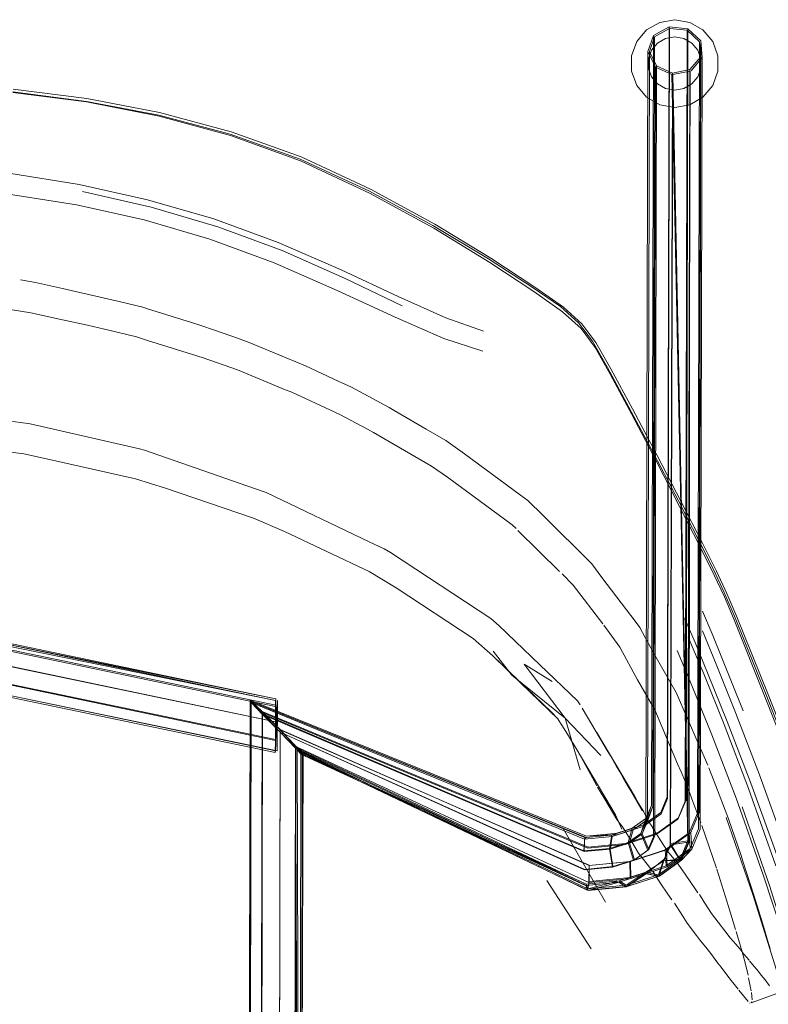
# Model space of a CAD drawing. Units: metres. Extents: x 7.7 to 19.2, y -10.2 to -1.1.
# Drawn here: x 9.4 to 9.6, y -2.1 to -1.8 of the extents above; entities that cross this region are included whole.
import ezdxf

# ---------------------------------------------------------------- set-up
doc = ezdxf.new("R2010")
doc.units = ezdxf.units.M
doc.header["$MEASUREMENT"] = 0

# ---------------------------------------------------------------- blocks, each defined once
blk = doc.blocks.new('551b3e3d-e780-4b49-a369-7998886035e7')
at = {"color": 253, "lineweight": 9, "true_color": 0x979fa5}
blk.add_line((9.58954, -1.84043), (9.59232, -1.84302), dxfattribs=at)
at = {"color": 18, "lineweight": 9, "true_color": 0x000000}
blk.add_line((9.58972, -2.02416), (9.58607, -1.85046), dxfattribs=at)
for points in [[(9.58332, -1.83862), (9.58033, -1.84035), (9.5781, -1.84299), (9.57692, -1.84624), (9.57692, -1.84969), (9.5781, -1.85294)], [(9.59012, -1.83862), (9.58672, -1.83802), (9.58332, -1.83862)], [(9.59534, -1.85294), (9.59652, -1.84969), (9.59652, -1.84624), (9.59534, -1.84299), (9.59311, -1.84035), (9.59012, -1.83862)], [(9.58332, -1.85731), (9.58033, -1.85558), (9.5781, -1.85294)], [(9.59534, -1.85294), (9.59311, -1.85558), (9.59012, -1.85731), (9.58672, -1.85791), (9.58332, -1.85731)]]:
    blk.add_lwpolyline(points, dxfattribs=at)
at = {"color": 253, "lineweight": 9, "true_color": 0x979fa5}
for points in [[(9.5819, -2.02325), (9.58233, -1.84876), (9.58061, -1.84524), (9.58188, -1.84163), (9.58143, -2.01614), (9.58017, -2.01913)], [(9.58502, -2.03008), (9.59058, -2.02611), (9.59034, -2.02231), (9.59224, -2.01777), (9.59265, -1.84283), (9.59293, -1.84663)], [(9.5819, -2.02325), (9.58062, -2.02631), (9.57901, -2.02251), (9.58019, -2.0197), (9.58061, -1.84524)], [(9.59256, -1.84655), (9.59015, -1.84935), (9.59003, -2.02438)], [(9.59058, -2.02611), (9.5925, -2.02155), (9.59293, -1.84663), (9.59043, -1.8496)], [(9.58233, -1.84876), (9.58607, -1.85046), (9.5898, -2.02451), (9.58572, -2.02512), (9.58797, -2.02832)], [(9.5826, -1.84851), (9.58622, -1.85013), (9.58572, -2.02512), (9.58805, -2.02866), (9.58435, -2.02875)], [(9.58629, -1.85048), (9.58579, -2.02478), (9.58972, -2.02416), (9.59022, -1.8497), (9.58629, -1.85048), (9.58979, -2.02451), (9.58588, -2.02512)], [(9.59015, -1.84935), (9.58972, -2.02416), (9.58622, -1.85013), (9.59015, -1.84935)]]:
    blk.add_lwpolyline(points, dxfattribs=at)
blk = doc.blocks.new('47ab01f8-5297-46c7-9fdd-38e7a9a0df71')
at = {"color": 253, "lineweight": 9, "true_color": 0x979fa5}
for p, q in [((9.58188, -1.84163), (9.58546, -1.83963)), ((9.59265, -1.84283), (9.58968, -1.84009))]:
    blk.add_line(p, q, dxfattribs=at)
for points in [[(9.58272, -2.02247), (9.58757, -2.01901), (9.58929, -2.01489), (9.58968, -1.84009), (9.58546, -1.83963), (9.58502, -2.01424), (9.58356, -2.01775), (9.57965, -2.02054), (9.57386, -2.02242)], [(9.58173, -2.01637), (9.58215, -1.84189), (9.58553, -1.83998)], [(9.58553, -1.83998), (9.58954, -1.84043), (9.58911, -2.01519), (9.5874, -2.01927), (9.58259, -2.02271)], [(9.58553, -1.83998), (9.5851, -2.01459), (9.58363, -2.0181)], [(9.58215, -1.84189), (9.581, -1.84525), (9.58057, -2.0197), (9.57937, -2.02257), (9.58087, -2.02612)], [(9.581, -1.84525), (9.5826, -1.84851), (9.58218, -2.02302), (9.58087, -2.02612), (9.57759, -2.02846)]]:
    blk.add_lwpolyline(points, dxfattribs=at)
blk.add_lwpolyline([(9.59189, -2.0179), (9.59232, -1.84302), (9.59256, -1.84655), (9.59213, -2.02144), (9.59023, -2.02595), (9.58475, -2.02986), (9.58458, -2.02624), (9.59001, -2.02237)], close=True, dxfattribs=at)
blk = doc.blocks.new('f6713452-1d85-47e8-ad97-56907f462ed5')
at = {"color": 18, "lineweight": 9, "true_color": 0x000000}
for points in [[(9.58466, -1.8423), (9.58284, -1.84334), (9.58149, -1.84495), (9.58078, -1.84692), (9.58078, -1.84901), (9.58149, -1.85098), (9.58284, -1.85259)], [(9.58466, -1.8423), (9.58672, -1.84193), (9.58878, -1.8423)], [(9.59266, -1.84692), (9.59195, -1.84495), (9.5906, -1.84334), (9.58878, -1.8423)], [(9.59195, -1.85098), (9.59266, -1.84901), (9.59266, -1.84692)], [(9.58284, -1.85259), (9.58466, -1.85363), (9.58672, -1.854), (9.58878, -1.85363)], [(9.58878, -1.85363), (9.5906, -1.85259), (9.59195, -1.85098)]]:
    blk.add_lwpolyline(points, dxfattribs=at)
blk = doc.blocks.new('cfe2e222-9dca-4ff9-831c-c75272f110fc')
at = {"color": 250, "lineweight": 9, "true_color": 0x2c2c2c}
for p, q in [((9.49148, -1.94429), (9.4666, -1.93564)), ((9.55181, -1.98837), (9.54553, -1.98228)), ((9.56031, -1.99662), (9.55181, -1.98837)), ((9.57104, -2.0381), (9.56146, -2.02138)), ((9.56776, -2.04866), (9.55775, -2.03315))]:
    blk.add_line(p, q, dxfattribs=at)
at = {"color": 18, "lineweight": 9, "true_color": 0x000000}
for p, q in [((9.48982, -2.28278), (9.49054, -1.99231)), ((9.49018, -2.28277), (9.49075, -1.99261)), ((9.49627, -2.00381), (9.4962, -2.00417)), ((9.50079, -2.0032), (9.50164, -2.28271)), ((9.58019, -2.0197), (9.58143, -2.01614)), ((9.58173, -2.01637), (9.58057, -2.0197)), ((9.57244, -2.02285), (9.57386, -2.02242)), ((9.57389, -2.02278), (9.57256, -2.0232)), ((9.58797, -2.02832), (9.59023, -2.02595)), ((9.59058, -2.02611), (9.58825, -2.02859))]:
    blk.add_line(p, q, dxfattribs=at)
at = {"color": 253, "lineweight": 9, "true_color": 0x979fa5}
for p, q in [((9.50117, -2.00296), (9.50255, -2.00418)), ((9.59023, -2.02595), (9.59001, -2.02237)), ((9.56629, -2.02379), (9.56663, -2.02347)), ((9.57244, -2.02285), (9.57195, -2.02591)), ((9.5774, -2.02861), (9.58062, -2.02631)), ((9.58475, -2.02986), (9.57664, -2.03249))]:
    blk.add_line(p, q, dxfattribs=at)
at = {"color": 250, "lineweight": 9, "true_color": 0x2c2c2c}
for points in [[(9.4385, -1.92932), (9.41579, -1.92635), (9.41298, -1.92619), (9.39163, -1.92504)], [(9.4666, -1.93564), (9.46542, -1.93534), (9.44066, -1.92962), (9.4385, -1.92932)], [(9.49131, -1.95103), (9.47135, -1.94424), (9.46458, -1.9421), (9.44505, -1.93771), (9.43922, -1.93648), (9.41986, -1.93402)], [(9.51751, -1.95638), (9.49417, -1.94524), (9.49148, -1.94429)], [(9.52363, -1.96684), (9.51746, -1.96312), (9.49828, -1.95406), (9.49131, -1.95103)], [(9.51751, -1.95638), (9.52087, -1.95798), (9.52232, -1.95885), (9.54509, -1.97377)], [(9.52363, -1.96684), (9.54107, -1.97829), (9.54553, -1.98228)], [(9.54509, -1.97377), (9.54688, -1.97536), (9.55619, -1.9843)], [(9.5456, -1.98116), (9.54979, -1.98661), (9.56193, -1.99635), (9.56995, -2.00483)], [(9.55893, -1.98804), (9.55259, -1.98413), (9.56193, -1.99635), (9.56533, -2.0081)], [(9.55619, -1.9843), (9.56468, -1.99245), (9.56527, -1.99339)]]:
    blk.add_lwpolyline(points, dxfattribs=at)
at = {"color": 253, "lineweight": 9, "true_color": 0x979fa5}
for points in [[(9.4963, -1.99235), (9.43504, -1.9799), (9.37377, -1.97689), (9.31251, -1.98229), (9.25124, -1.99712), (9.31251, -1.98263)], [(9.37377, -1.97653), (9.31245, -1.98193), (9.37377, -1.97653), (9.43509, -1.97954), (9.49638, -1.992), (9.43508, -1.97919), (9.49638, -1.992), (9.43509, -1.97954)], [(9.43507, -1.98064), (9.37377, -1.97729), (9.43507, -1.98064), (9.49636, -1.99345), (9.49638, -1.992)], [(9.4962, -2.00417), (9.49624, -2.00142), (9.49629, -1.99723), (9.4963, -1.99373), (9.4963, -1.99235), (9.49627, -2.00381), (9.49669, -1.99235), (9.49666, -2.00381), (9.49668, -1.99723), (9.4963, -1.99235), (9.43504, -1.97956)], [(9.25083, -2.0072), (9.25125, -1.99574), (9.25123, -2.00062), (9.3125, -1.98613), (9.37376, -1.98108), (9.43503, -1.98444), (9.49629, -1.99723), (9.49628, -2.00121), (9.4963, -1.99235), (9.49667, -2.00121), (9.49666, -2.00381)], [(9.43507, -1.98064), (9.49636, -1.99345), (9.4963, -1.99718), (9.49624, -2.00142), (9.4962, -2.00417), (9.43496, -1.99137), (9.4962, -2.00417)], [(9.4963, -1.99373), (9.43503, -1.98094), (9.4963, -1.99373), (9.49629, -1.99723)], [(9.43503, -1.98444), (9.49629, -1.99723), (9.49628, -2.00121), (9.4963, -1.99235), (9.49629, -1.99723)], [(9.31252, -1.9903), (9.25127, -2.00481), (9.31252, -1.9903), (9.37375, -1.98525), (9.43499, -1.9886), (9.49624, -2.00142), (9.43499, -1.9886)], [(9.49666, -2.00381), (9.43501, -1.99101), (9.49627, -2.00381), (9.49628, -2.00121), (9.49627, -2.00381), (9.4963, -1.99235), (9.4963, -1.99373)], [(9.49731, -1.99954), (9.49683, -2.28297), (9.49259, -2.28293), (9.49326, -1.99535), (9.49054, -1.9925), (9.48982, -2.28278), (9.49259, -2.28293)], [(9.56616, -2.02648), (9.56634, -2.02344), (9.49054, -1.9925), (9.48982, -2.28259)], [(9.49334, -1.99553), (9.49075, -1.99279), (9.49018, -2.28277), (9.50164, -2.28271), (9.49676, -2.28296), (9.50026, -2.28288), (9.5008, -2.00296)], [(9.56629, -2.02379), (9.49075, -1.99279), (9.49018, -2.28259), (9.50164, -2.28271), (9.50026, -2.28254), (9.49676, -2.28244)], [(9.49259, -2.28245), (9.49326, -1.99487), (9.49054, -1.99231), (9.5667, -2.02311)], [(9.49334, -1.99507), (9.49075, -1.99261), (9.56663, -2.02347), (9.57389, -2.02278), (9.5797, -2.0209), (9.58363, -2.0181)], [(9.49669, -1.99235), (9.49667, -2.00121), (9.49668, -1.99723), (9.49636, -1.99345), (9.49638, -1.992)], [(9.49334, -1.99507), (9.49278, -2.28246), (9.49018, -2.28259), (9.49278, -2.28292), (9.49334, -1.99553)], [(9.50056, -2.28253), (9.49683, -2.28243), (9.49733, -1.99898), (9.49326, -1.99487), (9.56709, -2.02561), (9.57553, -2.0248), (9.58272, -2.02247)], [(9.56626, -2.03077), (9.49732, -1.99954), (9.49326, -1.99535), (9.56616, -2.02648), (9.57195, -2.02591)], [(9.50201, -2.28272), (9.50117, -2.00296), (9.50218, -2.00417), (9.5008, -2.00262), (9.49731, -1.99903), (9.49334, -1.99507)], [(9.58259, -2.02271), (9.57546, -2.02501), (9.56703, -2.02582), (9.49334, -1.99507)], [(9.56617, -2.02663), (9.49334, -1.99553), (9.49731, -1.99954), (9.49683, -2.28297), (9.50056, -2.28289), (9.50079, -2.0032)], [(9.50026, -2.28288), (9.50164, -2.2831), (9.49676, -2.28335), (9.49278, -2.28292), (9.50164, -2.28271), (9.49676, -2.28244), (9.49731, -1.99903), (9.5673, -2.02973), (9.56731, -2.03338), (9.57664, -2.03249)], [(9.57273, -2.03004), (9.56632, -2.03065), (9.49731, -1.99954), (9.5008, -2.00296), (9.56668, -2.03398)], [(9.49732, -1.99954), (9.50079, -2.0032), (9.56664, -2.03428)], [(9.50079, -2.0032), (9.50201, -2.28271), (9.50056, -2.28253), (9.50088, -2.00281), (9.49733, -1.99898), (9.56732, -2.02978), (9.57655, -2.02885)], [(9.5008, -2.00262), (9.50026, -2.28293), (9.49676, -2.28283), (9.50164, -2.2831), (9.49676, -2.28283), (9.49259, -2.28245), (9.48982, -2.28259)], [(9.49676, -2.28244), (9.49278, -2.28246), (9.50164, -2.28271), (9.5008, -2.00296), (9.50202, -2.00452), (9.56664, -2.03428)], [(9.50056, -2.28289), (9.50201, -2.28271), (9.50234, -2.00447), (9.56668, -2.03398)], [(9.57581, -2.03457), (9.56703, -2.0354), (9.50234, -2.00447), (9.50088, -2.00281), (9.56729, -2.03366)], [(9.56651, -2.03432), (9.50202, -2.00452), (9.50164, -2.28271), (9.50255, -2.00418), (9.5669, -2.0354)], [(9.50218, -2.00417), (9.56707, -2.03505), (9.57414, -2.03326), (9.58019, -2.03131), (9.58422, -2.02871), (9.58797, -2.02832)], [(9.57759, -2.02846), (9.57644, -2.02466), (9.57937, -2.02257), (9.58045, -2.0194), (9.58173, -2.01637)], [(9.57262, -2.03016), (9.57195, -2.02591), (9.57617, -2.02455), (9.57901, -2.02251), (9.58017, -2.01913), (9.57706, -2.02135), (9.57617, -2.02455), (9.5774, -2.02861), (9.57262, -2.03016), (9.56626, -2.03077)], [(9.57727, -2.02167), (9.57256, -2.0232), (9.5721, -2.02606), (9.57644, -2.02466), (9.57727, -2.02167), (9.58045, -2.0194)], [(9.57386, -2.02242), (9.5667, -2.02311), (9.57244, -2.02285), (9.57706, -2.02135)], [(9.58502, -2.03008), (9.58484, -2.02624), (9.59034, -2.02231)], [(9.57256, -2.0232), (9.56629, -2.02379), (9.56617, -2.02663), (9.5721, -2.02606), (9.57273, -2.03004), (9.57759, -2.02846)], [(9.57581, -2.03457), (9.58324, -2.03217), (9.58825, -2.02859), (9.59003, -2.02438)], [(9.58024, -2.03167), (9.58427, -2.02839), (9.58302, -2.03186), (9.58797, -2.02832), (9.58972, -2.02416)], [(9.58981, -2.0245), (9.58805, -2.02866), (9.58422, -2.02871), (9.58572, -2.02512)], [(9.57678, -2.03275), (9.56729, -2.03366), (9.56732, -2.02978), (9.57669, -2.02887), (9.58484, -2.02624)], [(9.58309, -2.03221), (9.58805, -2.02866), (9.58588, -2.02512), (9.58427, -2.02839), (9.58309, -2.03221), (9.57574, -2.0346), (9.58024, -2.03167), (9.58307, -2.03222)], [(9.58458, -2.02624), (9.57655, -2.02885), (9.57664, -2.03249)], [(9.58502, -2.03008), (9.57678, -2.03275), (9.57669, -2.02887)], [(9.58015, -2.03162), (9.58309, -2.03221), (9.58422, -2.02871)], [(9.57412, -2.03357), (9.58015, -2.03162), (9.5757, -2.0346), (9.56708, -2.03543), (9.56664, -2.03428), (9.5669, -2.0354)], [(9.57416, -2.03364), (9.57574, -2.0346), (9.57412, -2.03357), (9.56708, -2.03543), (9.57412, -2.03357), (9.56664, -2.03428)], [(9.56731, -2.03338), (9.56707, -2.03505), (9.57569, -2.03423), (9.57414, -2.03326), (9.56668, -2.03398), (9.56707, -2.03505), (9.56729, -2.03366)]]:
    blk.add_lwpolyline(points, dxfattribs=at)
for points in [[(9.43504, -1.98436), (9.4963, -1.99718), (9.43504, -1.98436), (9.37376, -1.98101)], [(9.49628, -2.00121), (9.43502, -1.98841), (9.37375, -1.98506), (9.43502, -1.98841)], [(9.49669, -1.99374), (9.49668, -1.99723), (9.49669, -1.99235), (9.49669, -1.99374), (9.49668, -1.99723), (9.49669, -1.99235)], [(9.58302, -2.03186), (9.57569, -2.03423), (9.58019, -2.03131)]]:
    blk.add_lwpolyline(points, close=True, dxfattribs=at)
at = {"color": 18, "lineweight": 9, "true_color": 0x000000}
for points in [[(9.54553, -1.98228), (9.55876, -1.99494), (9.56031, -1.99662)], [(9.49628, -2.00121), (9.4963, -1.99718), (9.49624, -2.00142)]]:
    blk.add_lwpolyline(points, dxfattribs=at)
blk = doc.blocks.new('571f3d88-2bf5-4f19-83ad-fd27e189ac08')
at = {"color": 250, "lineweight": 9, "true_color": 0x2c2c2c}
blk.add_line((9.56572, -1.99411), (9.56893, -1.99946), dxfattribs=at)
blk.add_lwpolyline([(9.56527, -1.99339)], dxfattribs=at)
blk = doc.blocks.new('7b789e81-2184-49a9-825a-417dca9c3f11')
at = {"color": 250, "lineweight": 9, "true_color": 0x2c2c2c}
blk.add_lwpolyline([(9.56263, -2.00038), (9.5617, -1.99881), (9.56033, -1.99665)], dxfattribs=at)
blk = doc.blocks.new('82de886c-1026-4f11-9452-32447c9035ab')
at = {"color": 250, "lineweight": 9, "true_color": 0x2c2c2c}
for points in [[(9.56893, -1.99946), (9.57144, -2.00372)], [(9.56263, -2.00038), (9.56436, -2.00328), (9.56558, -2.00538)], [(9.57348, -2.0072), (9.57217, -2.00495), (9.57144, -2.00372)], [(9.5691, -2.01174), (9.56765, -2.00906), (9.56558, -2.00538)], [(9.57348, -2.0072), (9.57427, -2.00857), (9.57514, -2.01008)]]:
    blk.add_lwpolyline(points, dxfattribs=at)
at = {"color": 18, "lineweight": 9, "true_color": 0x000000}
for points in [[(9.56905, -1.99966), (9.57765, -2.01412), (9.57938, -2.01738)], [(9.57472, -2.02155), (9.57327, -2.01832), (9.56436, -2.00328)]]:
    blk.add_lwpolyline(points, dxfattribs=at)
blk = doc.blocks.new('98a6efd8-d4d5-445a-868f-a344e0b8fd55')
at = {"color": 250, "lineweight": 9, "true_color": 0x2c2c2c}
blk.add_lwpolyline([(9.57713, -2.01349), (9.57639, -2.01228), (9.57514, -2.01008)], dxfattribs=at)
blk = doc.blocks.new('b4db34ee-1454-4034-bd43-06c83b8dc7cd')
at = {"color": 250, "lineweight": 9, "true_color": 0x2c2c2c}
blk.add_lwpolyline([(9.5691, -2.01174)], dxfattribs=at)
blk = doc.blocks.new('1ee807a0-92c7-4ba3-b802-b6f380d0b4c9')
at = {"color": 250, "lineweight": 9, "true_color": 0x2c2c2c}
blk.add_lwpolyline([(9.57359, -2.01932), (9.57085, -2.01477), (9.56926, -2.01204)], dxfattribs=at)
blk = doc.blocks.new('9fcb7c68-16d4-426c-a2fd-21e3161978e9')
at = {"color": 18, "lineweight": 9, "true_color": 0x000000}
blk.add_line((9.57938, -2.01738), (9.57639, -2.01228), dxfattribs=at)
blk = doc.blocks.new('ed6456a8-17b9-4e2a-b306-87b4628ba7ba')
at = {"color": 250, "lineweight": 9, "true_color": 0x2c2c2c}
blk.add_lwpolyline([(9.57713, -2.01349), (9.57821, -2.01521)], dxfattribs=at)
blk = doc.blocks.new('8f4b54f1-7d98-438d-87b8-1a435c0047c3')
at = {"color": 250, "lineweight": 9, "true_color": 0x2c2c2c}
blk.add_lwpolyline([(9.57821, -2.01521), (9.57975, -2.01765), (9.58053, -2.01944)], dxfattribs=at)
blk = doc.blocks.new('09e1d4af-81df-450f-9e2a-80d1780d1091')
at = {"color": 250, "lineweight": 9, "true_color": 0x2c2c2c}
blk.add_lwpolyline([(9.5736, -2.01934), (9.57488, -2.02099), (9.57697, -2.02444)], dxfattribs=at)
blk = doc.blocks.new('ea7a74ee-66fe-4faa-87b0-66f9485dbbf5')
at = {"color": 250, "lineweight": 9, "true_color": 0x2c2c2c}
blk.add_lwpolyline([(9.58053, -2.01944), (9.58165, -2.02108)], dxfattribs=at)
blk = doc.blocks.new('a3d3c104-aebc-48bd-bd14-fa737cc89674')
at = {"color": 250, "lineweight": 9, "true_color": 0x2c2c2c}
blk.add_lwpolyline([(9.58171, -2.02118), (9.58343, -2.02394), (9.58507, -2.02652)], dxfattribs=at)
blk = doc.blocks.new('bc5015a0-6904-4e94-b2c0-1006fb9533c6')
at = {"color": 250, "lineweight": 9, "true_color": 0x2c2c2c}
blk.add_lwpolyline([(9.57697, -2.02444), (9.57851, -2.027), (9.58134, -2.03056)], dxfattribs=at)
blk = doc.blocks.new('12b38a19-060b-4fe4-83c2-80d6962c499b')
at = {"color": 250, "lineweight": 9, "true_color": 0x2c2c2c}
blk.add_lwpolyline([(9.58802, -2.03022), (9.58731, -2.02917), (9.58507, -2.02652)], dxfattribs=at)
blk = doc.blocks.new('019647a9-90fa-40e9-bc89-a4d2566c01cf')
at = {"color": 250, "lineweight": 9, "true_color": 0x2c2c2c}
blk.add_lwpolyline([(9.58134, -2.03056)], dxfattribs=at)
blk = doc.blocks.new('30515147-d67c-4bbc-8f77-4d9f953db7a3')
at = {"color": 250, "lineweight": 9, "true_color": 0x2c2c2c}
for points in [[(9.58604, -2.03759), (9.58517, -2.0363), (9.58343, -2.03368), (9.58184, -2.0312)], [(9.59197, -2.03599), (9.59132, -2.03505), (9.58923, -2.03198), (9.58802, -2.03022)]]:
    blk.add_lwpolyline(points, dxfattribs=at)
blk = doc.blocks.new('b45e0f4c-43c2-40ed-9a55-061d63d1dc12')
at = {"color": 250, "lineweight": 9, "true_color": 0x2c2c2c}
blk.add_lwpolyline([(9.59339, -2.03807), (9.59232, -2.03638)], dxfattribs=at)
blk = doc.blocks.new('88596faa-1bbd-4912-ab30-9f3a7e05b9cf')
at = {"color": 250, "lineweight": 9, "true_color": 0x2c2c2c}
blk.add_lwpolyline([(9.59164, -2.04563), (9.58956, -2.04283), (9.58837, -2.04105), (9.58668, -2.03835)], dxfattribs=at)
blk = doc.blocks.new('7086c834-99a9-43c2-8f64-fb4104161450')
at = {"color": 250, "lineweight": 9, "true_color": 0x2c2c2c}
blk.add_lwpolyline([(9.59732, -2.04364), (9.59507, -2.0407), (9.59339, -2.03807)], dxfattribs=at)
blk = doc.blocks.new('2fcaf87a-a4c9-49ef-982e-ce64b1da01b8')
at = {"color": 250, "lineweight": 9, "true_color": 0x2c2c2c}
blk.add_line((9.59732, -2.04364), (9.59754, -2.04392), dxfattribs=at)
for points in [[(9.59754, -2.04392), (9.59857, -2.04527)], [(9.59487, -2.04975), (9.59375, -2.04831), (9.59255, -2.04683), (9.59164, -2.04563)], [(9.60058, -2.0476), (9.59924, -2.04609), (9.59857, -2.04527)]]:
    blk.add_lwpolyline(points, dxfattribs=at)
blk = doc.blocks.new('178ffc96-33ef-4653-8b06-6d012b47b593')
at = {"color": 250, "lineweight": 9, "true_color": 0x2c2c2c}
blk.add_lwpolyline([(9.60058, -2.0476), (9.60148, -2.0487), (9.60241, -2.04985)], dxfattribs=at)
blk = doc.blocks.new('7335e8f9-48b1-4758-95da-3c50e9fb3d7f')
at = {"color": 250, "lineweight": 9, "true_color": 0x2c2c2c}
blk.add_lwpolyline([(9.59487, -2.04975), (9.59649, -2.05189), (9.59722, -2.05283)], dxfattribs=at)
blk = doc.blocks.new('d38b82a9-201e-4cf0-8f21-695ead3a7fd7')
at = {"color": 250, "lineweight": 9, "true_color": 0x2c2c2c}
blk.add_line((9.60241, -2.04985), (9.60355, -2.05121), dxfattribs=at)
blk = doc.blocks.new('595ad730-6d31-4dc8-b9b7-fb5368c9469c')
at = {"color": 250, "lineweight": 9, "true_color": 0x2c2c2c}
blk.add_lwpolyline([(9.59722, -2.05283), (9.59924, -2.05548)], dxfattribs=at)
blk = doc.blocks.new('3245b7dd-8712-4a81-9d05-f0902a533e04')
at = {"color": 250, "lineweight": 9, "true_color": 0x2c2c2c}
blk.add_lwpolyline([(9.60437, -2.05221), (9.6037, -2.0514)], dxfattribs=at)
blk = doc.blocks.new('db46230c-9b1b-45c3-ae02-2a104cd7fe19')
at = {"color": 250, "lineweight": 9, "true_color": 0x2c2c2c}
blk.add_lwpolyline([(9.60437, -2.05221), (9.6057, -2.05385), (9.60634, -2.05463), (9.60718, -2.0557)], dxfattribs=at)
blk = doc.blocks.new('a6ec3ac9-a04b-42a2-b6b4-1c6523e6f5d0')
at = {"color": 250, "lineweight": 9, "true_color": 0x2c2c2c}
blk.add_lwpolyline([(9.59924, -2.05548), (9.60051, -2.05705)], dxfattribs=at)
blk = doc.blocks.new('09edc352-c25f-4f48-bd6c-f13a291f7db6')
at = {"color": 250, "lineweight": 9, "true_color": 0x2c2c2c}
blk.add_lwpolyline([(9.60051, -2.05705), (9.60113, -2.05785)], dxfattribs=at)
blk = doc.blocks.new('af3c3cc2-97b3-477b-a221-e3921bd85976')
at = {"color": 250, "lineweight": 9, "true_color": 0x2c2c2c}
blk.add_lwpolyline([(9.60718, -2.0557), (9.60823, -2.05703)], dxfattribs=at)
blk = doc.blocks.new('397c574d-3532-4ec3-9c8c-f3d3d83d4903')
at = {"color": 250, "lineweight": 9, "true_color": 0x2c2c2c}
blk.add_lwpolyline([(9.60234, -2.05936), (9.60127, -2.05802)], dxfattribs=at)
blk = doc.blocks.new('d352fc9c-1cf7-49ad-8d3c-b3b97a82666f')
at = {"color": 250, "lineweight": 9, "true_color": 0x2c2c2c}
blk.add_lwpolyline([(9.60339, -2.06062), (9.60234, -2.05936)], dxfattribs=at)
blk = doc.blocks.new('d1f51e82-8043-4f91-ab13-81128305ae63')
at = {"color": 250, "lineweight": 9, "true_color": 0x2c2c2c}
blk.add_lwpolyline([(9.60363, -2.06084)], dxfattribs=at)
blk = doc.blocks.new('164adca9-5821-4e88-970f-b6d28c95723c')
at = {"color": 250, "lineweight": 9, "true_color": 0x2c2c2c}
blk.add_line((9.60372, -2.06091), (9.60383, -2.06097), dxfattribs=at)
blk = doc.blocks.new('7b00ea90-3d3c-48df-8d4a-eafe24b58666')
at = {"color": 18, "lineweight": 9, "true_color": 0x000000}
blk.add_line((9.60405, -2.06092), (9.61005, -2.05875), dxfattribs=at)
blk = doc.blocks.new('7dd37824-8535-4f39-b75a-cacaedc85010')
at = {"color": 250, "lineweight": 9, "true_color": 0x2c2c2c}
blk.add_line((9.6042, -2.06063), (9.60415, -2.06081), dxfattribs=at)
blk = doc.blocks.new('a0ef794e-4625-4116-8ced-9ca6a23fd0f3')
at = {"color": 250, "lineweight": 9, "true_color": 0x2c2c2c}
blk.add_lwpolyline([(9.60424, -2.06023)], dxfattribs=at)
blk = doc.blocks.new('72fbefc7-b425-4a68-8ef4-934070e44a80')
at = {"color": 250, "lineweight": 9, "true_color": 0x2c2c2c}
blk.add_lwpolyline([(9.60424, -2.06023), (9.60409, -2.05856)], dxfattribs=at)
blk = doc.blocks.new('d0342d9c-811c-4afe-8035-ba506f1af362')
at = {"color": 250, "lineweight": 9, "true_color": 0x2c2c2c}
blk.add_lwpolyline([(9.60404, -2.05821), (9.60385, -2.05714), (9.60346, -2.05523)], dxfattribs=at)
blk = doc.blocks.new('bab3fbed-f5c6-4f97-b764-58fc7dffb959')
at = {"color": 250, "lineweight": 9, "true_color": 0x2c2c2c}
blk.add_lwpolyline([(9.60199, -2.04936), (9.60245, -2.05099), (9.60274, -2.05213), (9.60334, -2.05468)], dxfattribs=at)
blk = doc.blocks.new('b0f59b1b-3a0a-4db7-a9b9-4f5098d150a1')
at = {"color": 250, "lineweight": 9, "true_color": 0x2c2c2c}
blk.add_lwpolyline([(9.60833, -2.04869), (9.60776, -2.04671), (9.60712, -2.04459), (9.60642, -2.04229)], dxfattribs=at)
blk = doc.blocks.new('7c5a07b3-6ac7-4c07-8129-3cd03dc7a2d3')
at = {"color": 250, "lineweight": 9, "true_color": 0x2c2c2c}
blk.add_lwpolyline([(9.60199, -2.04936), (9.60063, -2.04473)], dxfattribs=at)
blk = doc.blocks.new('d066b3e2-ce92-4e62-92f0-c21e66926fdc')
at = {"color": 250, "lineweight": 9, "true_color": 0x2c2c2c}
for p, q in [((9.60462, -2.03649), (9.60642, -2.04229)), ((9.5989, -2.03907), (9.6005, -2.04429))]:
    blk.add_line(p, q, dxfattribs=at)
blk = doc.blocks.new('b031366c-dfe9-4bf1-80ab-dae5c6ecf415')
at = {"color": 250, "lineweight": 9, "true_color": 0x2c2c2c}
blk.add_line((9.60224, -2.02901), (9.60462, -2.03649), dxfattribs=at)
blk = doc.blocks.new('cb96ffef-2fc7-4a24-acf2-b8b062cd407a')
at = {"color": 250, "lineweight": 9, "true_color": 0x2c2c2c}
blk.add_lwpolyline([(9.5989, -2.03907), (9.59625, -2.03058)], dxfattribs=at)
blk = doc.blocks.new('55872b57-f0d9-4344-8c60-2015486cb6b1')
at = {"color": 250, "lineweight": 9, "true_color": 0x2c2c2c}
for p, q in [((9.55692, -1.95042), (9.56791, -1.96135)), ((9.56061, -1.96309), (9.55119, -1.95381)), ((9.57826, -1.98765), (9.58218, -1.9945)), ((9.59013, -2.01336), (9.59063, -2.01469)), ((9.59286, -2.02074), (9.59617, -2.03035))]:
    blk.add_line(p, q, dxfattribs=at)
for points in [[(9.55181, -1.94584), (9.55345, -1.94706), (9.55692, -1.95042)], [(9.57795, -1.9747), (9.57023, -1.96451), (9.56791, -1.96135)], [(9.56371, -1.96623), (9.56122, -1.96369)], [(9.56371, -1.96623), (9.57045, -1.97502)], [(9.57067, -1.97532), (9.57425, -1.98026), (9.57826, -1.98765)], [(9.57795, -1.9747), (9.5788, -1.97583), (9.58003, -1.97809)], [(9.58613, -1.98894), (9.5825, -1.98261), (9.58003, -1.97809)], [(9.592, -2.00207), (9.58706, -1.99056), (9.58613, -1.98894)], [(9.58218, -1.9945), (9.58737, -2.00675), (9.58816, -2.00854)], [(9.592, -2.00207), (9.5942, -2.007)], [(9.59013, -2.01336), (9.58903, -2.01051), (9.58816, -2.00854)], [(9.59445, -2.00763), (9.59565, -2.01071), (9.59887, -2.01921)], [(9.59063, -2.01469), (9.59265, -2.02014)], [(9.60224, -2.02901), (9.60167, -2.02726), (9.59887, -2.01921)]]:
    blk.add_lwpolyline(points, dxfattribs=at)
blk = doc.blocks.new('31440625-b15d-45ff-84b0-32a98e8138e0')
at = {"color": 250, "lineweight": 9, "true_color": 0x2c2c2c}
for p, q in [((9.55181, -1.94584), (9.53912, -1.93645)), ((9.53522, -1.94173), (9.53165, -1.93923))]:
    blk.add_line(p, q, dxfattribs=at)
for points in [[(9.53912, -1.93645), (9.53485, -1.93345), (9.53039, -1.93083)], [(9.54992, -1.95258), (9.53522, -1.94173)], [(9.54992, -1.95258), (9.55076, -1.95339)]]:
    blk.add_lwpolyline(points, dxfattribs=at)
blk = doc.blocks.new('0a88c0d8-40d7-4862-84a6-316f28e49908')
at = {"color": 250, "lineweight": 9, "true_color": 0x2c2c2c}
blk.add_line((9.51851, -1.93159), (9.53165, -1.93923), dxfattribs=at)
blk = doc.blocks.new('ba21c41b-dde9-4123-a87d-e609fa5bd9a4')
at = {"color": 250, "lineweight": 9, "true_color": 0x2c2c2c}
blk.add_lwpolyline([(9.49034, -1.91118), (9.49872, -1.91469), (9.50308, -1.91653), (9.5105, -1.91995), (9.5135, -1.92135), (9.52201, -1.92594), (9.52318, -1.92662), (9.53039, -1.93083)], dxfattribs=at)
blk = doc.blocks.new('de2bd139-1f0d-443b-98e8-406357191bdb')
at = {"color": 250, "lineweight": 9, "true_color": 0x2c2c2c}
blk.add_line((9.51709, -1.93083), (9.51851, -1.93159), dxfattribs=at)
blk = doc.blocks.new('8ba56518-5108-47f1-9fe1-71693afe7fb8')
at = {"color": 250, "lineweight": 9, "true_color": 0x2c2c2c}
blk.add_lwpolyline([(9.51709, -1.93083), (9.51087, -1.9275), (9.49996, -1.9225)], dxfattribs=at)
blk = doc.blocks.new('47e52f4d-99bb-4f7e-a744-81ddf0c90323')
at = {"color": 250, "lineweight": 9, "true_color": 0x2c2c2c}
blk.add_lwpolyline([(9.48768, -1.91744), (9.49872, -1.92198), (9.49996, -1.9225)], dxfattribs=at)
blk = doc.blocks.new('ca9d1fba-8d37-49a9-b2e3-acc86ba40e2f')
at = {"color": 250, "lineweight": 9, "true_color": 0x2c2c2c}
blk.add_lwpolyline([(9.49034, -1.91118), (9.48768, -1.91023), (9.48265, -1.90845)], dxfattribs=at)
blk = doc.blocks.new('0c60d492-7a9f-40d7-99aa-150bbeec3c7e')
at = {"color": 250, "lineweight": 9, "true_color": 0x2c2c2c}
blk.add_lwpolyline([(9.46725, -1.91073), (9.47724, -1.91387), (9.47987, -1.91471), (9.48768, -1.91744)], dxfattribs=at)
blk = doc.blocks.new('c7fb1ef2-0ae1-48b7-8bb8-603b09b8a0fb')
at = {"color": 250, "lineweight": 9, "true_color": 0x2c2c2c}
blk.add_lwpolyline([(9.48265, -1.90845), (9.4791, -1.90731), (9.47724, -1.90671), (9.46725, -1.90354)], dxfattribs=at)
blk = doc.blocks.new('3b3e1978-9020-48cb-bc81-3780b542235e')
at = {"color": 250, "lineweight": 9, "true_color": 0x2c2c2c}
for points in [[(9.46088, -1.90189), (9.45755, -1.90113), (9.44801, -1.89896)], [(9.46088, -1.90189), (9.46623, -1.90322), (9.46725, -1.90354)], [(9.46725, -1.91073), (9.46476, -1.90995), (9.45853, -1.90841), (9.45755, -1.90819), (9.45364, -1.90731), (9.44801, -1.90605), (9.44087, -1.90446), (9.43846, -1.90407), (9.43613, -1.90371)]]:
    blk.add_lwpolyline(points, dxfattribs=at)
blk = doc.blocks.new('031d68ba-5d35-4ab8-a962-340ad800a667')
at = {"color": 250, "lineweight": 9, "true_color": 0x2c2c2c}
blk.add_lwpolyline([(9.44801, -1.89896), (9.44189, -1.89759), (9.43846, -1.89703)], dxfattribs=at)
blk = doc.blocks.new('9b38b395-03e4-41fc-be68-f63ed25b2c94')
at = {"color": 250, "lineweight": 9, "true_color": 0x2c2c2c}
blk.add_lwpolyline([(9.62107, -2.07769), (9.6146, -2.05479), (9.60819, -2.03435), (9.60202, -2.01646)], dxfattribs=at)
blk = doc.blocks.new('e38be9fc-5e74-4835-9241-703884630592')
at = {"color": 250, "lineweight": 9, "true_color": 0x2c2c2c}
blk.add_lwpolyline([(9.60061, -2.01452), (9.60678, -2.03192), (9.61345, -2.05231), (9.62037, -2.0756), (9.62706, -2.09958)], dxfattribs=at)
blk = doc.blocks.new('a45cda76-d5e3-4753-883a-520d437efb74')
at = {"color": 250, "lineweight": 9, "true_color": 0x2c2c2c}
blk.add_lwpolyline([(9.59834, -2.01887), (9.60447, -2.03659), (9.61087, -2.05692)], dxfattribs=at)
blk = doc.blocks.new('f0bb06e1-dc54-471b-bcc8-d7dcf66ce423')
at = {"color": 250, "lineweight": 9, "true_color": 0x2c2c2c}
blk.add_lwpolyline([(9.5898, -1.97799), (9.59329, -1.98631), (9.59792, -1.99778), (9.60345, -2.01233), (9.60966, -2.02988)], dxfattribs=at)
blk = doc.blocks.new('dedddd64-9b17-4145-8519-89e71d85f35f')
at = {"color": 250, "lineweight": 9, "true_color": 0x2c2c2c}
blk.add_lwpolyline([(9.6079, -1.99104), (9.61337, -2.00498), (9.6199, -2.02229), (9.62732, -2.04297), (9.63549, -2.06699)], dxfattribs=at)
blk = doc.blocks.new('3a162b1b-0708-4756-8686-9e0077e99724')
at = {"color": 250, "lineweight": 9, "true_color": 0x2c2c2c}
for points in [[(9.593, -1.97655), (9.5961, -1.98416), (9.60049, -1.99507), (9.60594, -2.00925), (9.61223, -2.02663)], [(9.60742, -1.99106), (9.61289, -2.00503), (9.61941, -2.02236), (9.62681, -2.04303)]]:
    blk.add_lwpolyline(points, dxfattribs=at)
blk = doc.blocks.new('23734235-1d1c-4ac4-aa36-fee5075110c0')
at = {"color": 250, "lineweight": 9, "true_color": 0x2c2c2c}
blk.add_lwpolyline([(9.59858, -1.99715), (9.60397, -2.01114), (9.61023, -2.0284), (9.61714, -2.04886)], dxfattribs=at)
blk = doc.blocks.new('45198978-ff13-4943-9f2b-33253edff15b')
at = {"color": 250, "lineweight": 9, "true_color": 0x2c2c2c}
blk.add_lwpolyline([(9.58728, -1.98104), (9.59062, -1.989), (9.59514, -2.00019), (9.60061, -2.01452)], dxfattribs=at)
blk = doc.blocks.new('b1ce94d8-1e3f-412a-80fd-7778d55e1b98')
at = {"color": 250, "lineweight": 9, "true_color": 0x2c2c2c}
blk.add_line((9.60742, -1.99106), (9.60024, -1.97327), dxfattribs=at)
blk = doc.blocks.new('b4d2cb2d-09e2-4a89-9f80-61c6dba00198')
at = {"color": 250, "lineweight": 9, "true_color": 0x2c2c2c}
blk.add_lwpolyline([(9.6127, -2.00557), (9.60725, -1.99166), (9.60017, -1.97411)], dxfattribs=at)
blk = doc.blocks.new('720bd2cc-0683-411a-95e2-8200fe0dabae')
at = {"color": 250, "lineweight": 9, "true_color": 0x2c2c2c}
blk.add_lwpolyline([(9.6079, -1.99104), (9.60077, -1.97338), (9.59854, -1.9681), (9.5962, -1.96307)], dxfattribs=at)
blk = doc.blocks.new('17713552-fa40-4406-8d1e-7b619f50ee16')
at = {"color": 250, "lineweight": 9, "true_color": 0x2c2c2c}
blk.add_lwpolyline([(9.59858, -1.99715), (9.5943, -1.9865), (9.59134, -1.97923), (9.58903, -1.97386)], dxfattribs=at)
blk = doc.blocks.new('e85539ce-047d-4275-aa5e-d41b47a34a42')
at = {"color": 250, "lineweight": 9, "true_color": 0x2c2c2c}
blk.add_lwpolyline([(9.58198, -1.93648), (9.58757, -1.94714), (9.59236, -1.95641), (9.59558, -1.96281), (9.59796, -1.96791), (9.60024, -1.97327)], dxfattribs=at)
blk = doc.blocks.new('36265872-0cbd-45f6-a1f2-eaa2d8d996ad')
at = {"color": 250, "lineweight": 9, "true_color": 0x2c2c2c}
blk.add_lwpolyline([(9.60225, -1.99472), (9.59522, -1.97723), (9.59305, -1.97209)], dxfattribs=at)
blk = doc.blocks.new('ed535324-2389-4303-86b6-8c65ae3f8520')
at = {"color": 250, "lineweight": 9, "true_color": 0x2c2c2c}
blk.add_lwpolyline([(9.58791, -1.94851), (9.59258, -1.95768), (9.59569, -1.96394), (9.59797, -1.96889), (9.60017, -1.97411)], dxfattribs=at)
blk = doc.blocks.new('e1c9bd99-38fe-485a-81cd-97ebbaa479ef')
at = {"color": 250, "lineweight": 9, "true_color": 0x2c2c2c}
blk.add_lwpolyline([(9.5962, -1.96307), (9.59304, -1.95673), (9.58829, -1.94749), (9.58274, -1.93684), (9.57715, -1.92626)], dxfattribs=at)
blk = doc.blocks.new('16797b50-86ee-4e84-b1d4-12748718b2c1')
at = {"color": 250, "lineweight": 9, "true_color": 0x2c2c2c}
blk.add_lwpolyline([(9.58791, -1.94851), (9.58243, -1.93792), (9.5769, -1.92738), (9.57207, -1.91835)], dxfattribs=at)
blk = doc.blocks.new('427d1a0b-4fa6-4666-985b-6b319869f0cd')
at = {"color": 250, "lineweight": 9, "true_color": 0x2c2c2c}
blk.add_lwpolyline([(9.56808, -1.91093), (9.57146, -1.91689), (9.57635, -1.9259), (9.58198, -1.93648)], dxfattribs=at)
blk = doc.blocks.new('5ec3998c-3d58-423b-8891-c1d4b71aa66e')
at = {"color": 250, "lineweight": 9, "true_color": 0x2c2c2c}
blk.add_lwpolyline([(9.56886, -1.9112), (9.57227, -1.91721), (9.57715, -1.92626)], dxfattribs=at)
blk = doc.blocks.new('b8e1b71d-a0b7-4c99-8644-ab4aa6f75f9f')
at = {"color": 250, "lineweight": 9, "true_color": 0x2c2c2c}
blk.add_lwpolyline([(9.5613, -1.90423), (9.56551, -1.90803), (9.56868, -1.91232), (9.57207, -1.91835)], dxfattribs=at)
blk = doc.blocks.new('97810008-503a-4552-a945-9f7c3067a6a1')
at = {"color": 250, "lineweight": 9, "true_color": 0x2c2c2c}
blk.add_lwpolyline([(9.54453, -1.89222), (9.55443, -1.89865), (9.56082, -1.90307), (9.56495, -1.90674), (9.56808, -1.91093)], dxfattribs=at)
blk = doc.blocks.new('83736f0d-bcac-4fb0-921c-cecfe7f0d693')
at = {"color": 250, "lineweight": 9, "true_color": 0x2c2c2c}
blk.add_lwpolyline([(9.56886, -1.9112), (9.56569, -1.90694), (9.56149, -1.90317), (9.55503, -1.89864)], dxfattribs=at)
blk = doc.blocks.new('69b9450e-4a59-4bbc-b618-e80e41109052')
at = {"color": 250, "lineweight": 9, "true_color": 0x2c2c2c}
for points in [[(9.5434, -1.90864), (9.53485, -1.90562), (9.52406, -1.90076), (9.51111, -1.8947), (9.49688, -1.8885), (9.48229, -1.8832), (9.46728, -1.87883), (9.4518, -1.87537), (9.43583, -1.87285), (9.41931, -1.87126), (9.40237, -1.8704)], [(9.52498, -1.90286), (9.51189, -1.89664), (9.49775, -1.89037), (9.48317, -1.88499)]]:
    blk.add_lwpolyline(points, dxfattribs=at)
blk = doc.blocks.new('5e11d0c4-32f7-445a-a1dd-990de87459b4')
at = {"color": 250, "lineweight": 9, "true_color": 0x2c2c2c}
blk.add_lwpolyline([(9.48317, -1.88499), (9.4681, -1.88051), (9.45253, -1.87696)], dxfattribs=at)
blk = doc.blocks.new('cc1f20bb-475e-4c94-97ba-eae554e63c9e')
at = {"color": 250, "lineweight": 9, "true_color": 0x2c2c2c}
blk.add_line((9.5613, -1.90423), (9.55483, -1.89965), dxfattribs=at)
blk = doc.blocks.new('a087fe77-74de-40b2-b04d-300a3dd6b7a6')
at = {"color": 250, "lineweight": 9, "true_color": 0x2c2c2c}
blk.add_lwpolyline([(9.54327, -1.91316), (9.53442, -1.91029), (9.5234, -1.90545), (9.51027, -1.89938), (9.49597, -1.89314)], dxfattribs=at)
blk = doc.blocks.new('317cdae2-5ffa-4f7a-8928-277c97b24991')
at = {"color": 250, "lineweight": 9, "true_color": 0x2c2c2c}
for points in [[(9.54453, -1.89222), (9.53192, -1.88466), (9.51742, -1.87685), (9.50184, -1.86967), (9.48598, -1.86401)], [(9.50194, -1.87003), (9.51758, -1.87735), (9.53215, -1.88532), (9.54484, -1.89305), (9.55483, -1.89965)], [(9.53235, -1.88437), (9.54504, -1.89207), (9.55503, -1.89864)]]:
    blk.add_lwpolyline(points, dxfattribs=at)
blk = doc.blocks.new('9f34f2f8-2bde-48ab-a3fb-82774fbc3066')
at = {"color": 250, "lineweight": 9, "true_color": 0x2c2c2c}
blk.add_lwpolyline([(9.53235, -1.88437), (9.51777, -1.87643), (9.50211, -1.86914), (9.48619, -1.86341)], dxfattribs=at)
blk = doc.blocks.new('95a3a020-7f4e-4f28-a62c-f157c05dcc5a')
at = {"color": 250, "lineweight": 9, "true_color": 0x2c2c2c}
for points in [[(9.43675, -1.85441), (9.45344, -1.85656), (9.46985, -1.8597), (9.48598, -1.86401)], [(9.45116, -1.87996), (9.46649, -1.88342), (9.4814, -1.88781), (9.49597, -1.89314)]]:
    blk.add_lwpolyline(points, dxfattribs=at)
blk = doc.blocks.new('7a71cba6-16f4-47bc-9312-43f7cfd786ec')
at = {"color": 250, "lineweight": 9, "true_color": 0x2c2c2c}
blk.add_lwpolyline([(9.48619, -1.86341), (9.47001, -1.85906), (9.45355, -1.8559), (9.43682, -1.85375)], dxfattribs=at)
blk = doc.blocks.new('2bb0c647-5033-41cc-9964-27b97282df02')
at = {"color": 250, "lineweight": 9, "true_color": 0x2c2c2c}
for points in [[(9.43677, -1.8545), (9.45347, -1.85668), (9.4699, -1.85987), (9.48605, -1.86427), (9.50194, -1.87003)], [(9.40214, -1.87514), (9.41896, -1.87594), (9.43534, -1.87747), (9.45116, -1.87996)]]:
    blk.add_lwpolyline(points, dxfattribs=at)
blk = doc.blocks.new('15b342ec-95a3-4e00-8a85-7a30cd994732')
for name in ['31440625-b15d-45ff-84b0-32a98e8138e0', 'f6713452-1d85-47e8-ad97-56907f462ed5', '317cdae2-5ffa-4f7a-8928-277c97b24991', 'a087fe77-74de-40b2-b04d-300a3dd6b7a6', '9f34f2f8-2bde-48ab-a3fb-82774fbc3066', 'cfe2e222-9dca-4ff9-831c-c75272f110fc', '69b9450e-4a59-4bbc-b618-e80e41109052', '5e11d0c4-32f7-445a-a1dd-990de87459b4', '47ab01f8-5297-46c7-9fdd-38e7a9a0df71', '83736f0d-bcac-4fb0-921c-cecfe7f0d693', 'b8e1b71d-a0b7-4c99-8644-ab4aa6f75f9f', '47e52f4d-99bb-4f7e-a744-81ddf0c90323', '8ba56518-5108-47f1-9fe1-71693afe7fb8', 'ba21c41b-dde9-4123-a87d-e609fa5bd9a4', '55872b57-f0d9-4344-8c60-2015486cb6b1', '23734235-1d1c-4ac4-aa36-fee5075110c0', 'b1ce94d8-1e3f-412a-80fd-7778d55e1b98', '45198978-ff13-4943-9f2b-33253edff15b', '3a162b1b-0708-4756-8686-9e0077e99724', 'cb96ffef-2fc7-4a24-acf2-b8b062cd407a', 'b031366c-dfe9-4bf1-80ab-dae5c6ecf415', 'd066b3e2-ce92-4e62-92f0-c21e66926fdc', '82de886c-1026-4f11-9452-32447c9035ab', '7b789e81-2184-49a9-825a-417dca9c3f11', '7c5a07b3-6ac7-4c07-8129-3cd03dc7a2d3', '1ee807a0-92c7-4ba3-b802-b6f380d0b4c9', 'b0f59b1b-3a0a-4db7-a9b9-4f5098d150a1', 'bab3fbed-f5c6-4f97-b764-58fc7dffb959', 'a45cda76-d5e3-4753-883a-520d437efb74', 'b45e0f4c-43c2-40ed-9a55-061d63d1dc12', '2fcaf87a-a4c9-49ef-982e-ce64b1da01b8', 'd0342d9c-811c-4afe-8035-ba506f1af362', '397c574d-3532-4ec3-9c8c-f3d3d83d4903', '019647a9-90fa-40e9-bc89-a4d2566c01cf', '98a6efd8-d4d5-445a-868f-a344e0b8fd55', '427d1a0b-4fa6-4666-985b-6b319869f0cd', '0a88c0d8-40d7-4862-84a6-316f28e49908', '3b3e1978-9020-48cb-bc81-3780b542235e', '571f3d88-2bf5-4f19-83ad-fd27e189ac08', 'af3c3cc2-97b3-477b-a221-e3921bd85976', '72fbefc7-b425-4a68-8ef4-934070e44a80', 'c7fb1ef2-0ae1-48b7-8bb8-603b09b8a0fb', 'ca9d1fba-8d37-49a9-b2e3-acc86ba40e2f', '031d68ba-5d35-4ab8-a962-340ad800a667', '0c60d492-7a9f-40d7-99aa-150bbeec3c7e', 'ed6456a8-17b9-4e2a-b306-87b4628ba7ba', '9fcb7c68-16d4-426c-a2fd-21e3161978e9', '595ad730-6d31-4dc8-b9b7-fb5368c9469c', '7dd37824-8535-4f39-b75a-cacaedc85010', 'e1c9bd99-38fe-485a-81cd-97ebbaa479ef', 'b4d2cb2d-09e2-4a89-9f80-61c6dba00198', '720bd2cc-0683-411a-95e2-8200fe0dabae', 'b4db34ee-1454-4034-bd43-06c83b8dc7cd', '551b3e3d-e780-4b49-a369-7998886035e7', '95a3a020-7f4e-4f28-a62c-f157c05dcc5a', '2bb0c647-5033-41cc-9964-27b97282df02', '7a71cba6-16f4-47bc-9312-43f7cfd786ec', '97810008-503a-4552-a945-9f7c3067a6a1', 'cc1f20bb-475e-4c94-97ba-eae554e63c9e', '5ec3998c-3d58-423b-8891-c1d4b71aa66e', '16797b50-86ee-4e84-b1d4-12748718b2c1', 'de2bd139-1f0d-443b-98e8-406357191bdb', 'e85539ce-047d-4275-aa5e-d41b47a34a42', 'ed535324-2389-4303-86b6-8c65ae3f8520', '36265872-0cbd-45f6-a1f2-eaa2d8d996ad', '17713552-fa40-4406-8d1e-7b619f50ee16', 'f0bb06e1-dc54-471b-bcc8-d7dcf66ce423', 'dedddd64-9b17-4145-8519-89e71d85f35f', 'e38be9fc-5e74-4835-9241-703884630592', '8f4b54f1-7d98-438d-87b8-1a435c0047c3', '9b38b395-03e4-41fc-be68-f63ed25b2c94', 'ea7a74ee-66fe-4faa-87b0-66f9485dbbf5', '09e1d4af-81df-450f-9e2a-80d1780d1091', 'a3d3c104-aebc-48bd-bd14-fa737cc89674', 'bc5015a0-6904-4e94-b2c0-1006fb9533c6', '12b38a19-060b-4fe4-83c2-80d6962c499b', '30515147-d67c-4bbc-8f77-4d9f953db7a3', '7086c834-99a9-43c2-8f64-fb4104161450', '88596faa-1bbd-4912-ab30-9f3a7e05b9cf', '178ffc96-33ef-4653-8b06-6d012b47b593', '7335e8f9-48b1-4758-95da-3c50e9fb3d7f', '3245b7dd-8712-4a81-9d05-f0902a533e04', 'd38b82a9-201e-4cf0-8f21-695ead3a7fd7', 'db46230c-9b1b-45c3-ae02-2a104cd7fe19', '7b00ea90-3d3c-48df-8d4a-eafe24b58666', 'a6ec3ac9-a04b-42a2-b6b4-1c6523e6f5d0', '09edc352-c25f-4f48-bd6c-f13a291f7db6', 'd1f51e82-8043-4f91-ab13-81128305ae63', 'd352fc9c-1cf7-49ad-8d3c-b3b97a82666f', '164adca9-5821-4e88-970f-b6d28c95723c', 'a0ef794e-4625-4116-8ced-9ca6a23fd0f3']:
    blk.add_blockref(name, (0, 0))

msp = doc.modelspace()

# ---------------------------------------------------------------- block references
msp.add_blockref('15b342ec-95a3-4e00-8a85-7a30cd994732', (0, 0))

doc.saveas('drawing.dxf')
